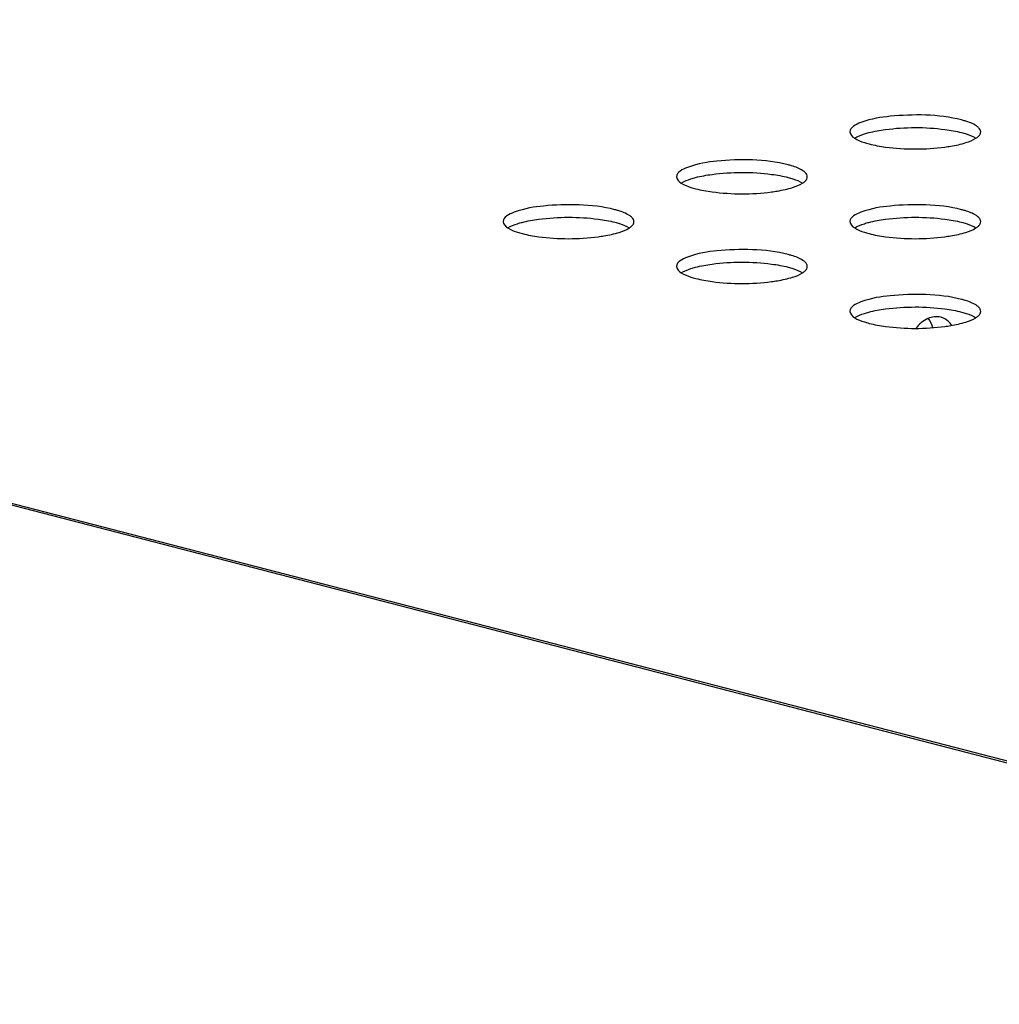
# Model space of a CAD drawing. Units: millimetres. Extents: x 0 to 420, y 0 to 297.
# Drawn here: x 288 to 292, y 125 to 128 of the extents above; entities that cross this region are included whole.
import ezdxf

# ---------------------------------------------------------------- set-up
doc = ezdxf.new("R2010")
doc.units = ezdxf.units.MM
doc.header["$LTSCALE"] = 23.1
doc.layers.get('0').update_dxf_attribs({"linetype": 'CONTINUOUS'})

msp = doc.modelspace()

# ---------------------------------------------------------------- linework, layer by layer
at = {"color": 9, "linetype": 'CONTINUOUS'}
msp.add_line((327.2018, 116.4351), (282.957, 127.8865), dxfattribs=at)
at = {"color": 7, "linetype": 'CONTINUOUS'}
msp.add_line((327.2104, 116.4388), (282.9584, 127.8921), dxfattribs=at)
for centre, radius, start, end in [((291.6258, 127.4805), 0.2985, 73.1881, 75.5271), ((291.0365, 127.328), 0.2985, 73.1881, 75.5271), ((290.4473, 127.1755), 0.2985, 73.1881, 75.5271), ((291.6258, 127.1755), 0.2985, 73.1881, 75.5271), ((291.0365, 127.023), 0.2985, 73.1881, 75.5271), ((291.6258, 126.8705), 0.2985, 73.1881, 75.5271), ((291.6151, 127.0431), 0.0577, 72.6326, 75.4507), ((291.6148, 127.0422), 0.0586, 65.1841, 72.6093)]:
    msp.add_arc(centre, radius, start, end, dxfattribs=at)
for points, knots in [([(293.0079, 132.9143), (291.7257, 132.54), (286.5349, 130.9297), (281.4571, 128.9264), (277.7756, 127.1222)], [0, 0, 0, 0, 0.245737, 1, 1, 1, 1]), ([(277.798, 127.0757), (279.051, 127.6574), (284.017, 129.8601), (289.1386, 131.7155), (293.0205, 132.8739)], [0, 0, 0, 0, 0.254284, 1, 1, 1, 1]), ([(293.0207, 132.8727), (291.7402, 132.4907), (286.5645, 130.8387), (281.5138, 128.7996), (277.7987, 127.0747)], [0, 0, 0, 0, 0.24598, 1, 1, 1, 1]), ([(291.7004, 127.7695), (291.6221, 127.7898), (291.4982, 127.7891), (291.381, 127.7725), (291.321, 127.7453), (291.321, 127.7289)], [0, 0, 0, 0, 0.615929, 0.874913, 1, 1, 1, 1]), ([(291.7583, 127.7433), (291.756, 127.7456), (291.7422, 127.7563), (291.7255, 127.7622), (291.7121, 127.7662)], [0, 0, 0, 0, 0.190511, 1, 1, 1, 1]), ([(291.3701, 127.722), (291.3752, 127.7236), (291.3986, 127.7303), (291.4226, 127.7345), (291.4414, 127.737)], [0, 0, 0, 0, 0.220393, 1, 1, 1, 1]), ([(291.4414, 127.737), (291.5083, 127.746), (291.5963, 127.7462), (291.6818, 127.7314), (291.7004, 127.7266)], [0, 0, 0, 0, 0.778898, 1, 1, 1, 1]), ([(291.7004, 127.7266), (291.7031, 127.7259), (291.7085, 127.7244), (291.7138, 127.7228), (291.7164, 127.722)], [0, 0, 0, 0, 0.512504, 1, 1, 1, 1]), ([(291.7575, 127.7136), (291.7599, 127.7158), (291.7638, 127.7203), (291.7655, 127.7262), (291.7655, 127.7288)], [0, 0, 0, 0, 0.547445, 1, 1, 1, 1]), ([(291.7655, 127.7288), (291.7655, 127.7313), (291.764, 127.7369), (291.7604, 127.7412), (291.7583, 127.7433)], [0, 0, 0, 0, 0.456191, 1, 1, 1, 1]), ([(291.3701, 127.6928), (291.3727, 127.692), (291.378, 127.6904), (291.3833, 127.6889), (291.3861, 127.6882)], [0, 0, 0, 0, 0.487454, 1, 1, 1, 1]), ([(291.3861, 127.6882), (291.4045, 127.6834), (291.4895, 127.6687), (291.5769, 127.6688), (291.6435, 127.6775)], [0, 0, 0, 0, 0.220917, 1, 1, 1, 1]), ([(291.6435, 127.6775), (291.6502, 127.6784), (291.6744, 127.682), (291.6984, 127.6871), (291.7153, 127.6925)], [0, 0, 0, 0, 0.277099, 1, 1, 1, 1]), ([(291.7493, 127.7073), (291.7509, 127.7083), (291.7537, 127.7103), (291.7564, 127.7125), (291.7575, 127.7136)], [0, 0, 0, 0, 0.525005, 1, 1, 1, 1]), ([(291.1111, 127.617), (291.0329, 127.6373), (290.9089, 127.6366), (290.7917, 127.62), (290.7318, 127.5928), (290.7318, 127.5764)], [0, 0, 0, 0, 0.615929, 0.874913, 1, 1, 1, 1]), ([(290.7808, 127.5694), (290.7859, 127.5711), (290.8093, 127.5778), (290.8334, 127.582), (290.8522, 127.5845)], [0, 0, 0, 0, 0.220393, 1, 1, 1, 1]), ([(290.8522, 127.5845), (290.9191, 127.5935), (291.0071, 127.5937), (291.0926, 127.5789), (291.1111, 127.5741)], [0, 0, 0, 0, 0.778898, 1, 1, 1, 1]), ([(291.1691, 127.5908), (291.1667, 127.5931), (291.1529, 127.6037), (291.1362, 127.6097), (291.1229, 127.6137)], [0, 0, 0, 0, 0.190511, 1, 1, 1, 1]), ([(291.1762, 127.5763), (291.1762, 127.5788), (291.1747, 127.5844), (291.1712, 127.5887), (291.1691, 127.5908)], [0, 0, 0, 0, 0.456191, 1, 1, 1, 1]), ([(291.1111, 127.5741), (291.1139, 127.5734), (291.1192, 127.5719), (291.1245, 127.5703), (291.1271, 127.5695)], [0, 0, 0, 0, 0.512504, 1, 1, 1, 1]), ([(291.1601, 127.5548), (291.1616, 127.5558), (291.1644, 127.5578), (291.1671, 127.56), (291.1683, 127.5611)], [0, 0, 0, 0, 0.525005, 1, 1, 1, 1]), ([(291.1683, 127.5611), (291.1706, 127.5633), (291.1745, 127.5678), (291.1762, 127.5737), (291.1762, 127.5763)], [0, 0, 0, 0, 0.547445, 1, 1, 1, 1]), ([(290.7808, 127.5403), (290.7834, 127.5395), (290.7887, 127.5378), (290.7941, 127.5364), (290.7969, 127.5357)], [0, 0, 0, 0, 0.487454, 1, 1, 1, 1]), ([(290.7969, 127.5357), (290.8153, 127.5309), (290.9003, 127.5162), (290.9877, 127.5163), (291.0542, 127.525)], [0, 0, 0, 0, 0.220917, 1, 1, 1, 1]), ([(291.0542, 127.525), (291.0609, 127.5259), (291.0851, 127.5295), (291.1092, 127.5346), (291.126, 127.5399)], [0, 0, 0, 0, 0.277099, 1, 1, 1, 1]), ([(290.5219, 127.4645), (290.4436, 127.4847), (290.3197, 127.4841), (290.2025, 127.4675), (290.1425, 127.4403), (290.1425, 127.4238)], [0, 0, 0, 0, 0.615929, 0.874913, 1, 1, 1, 1]), ([(291.7004, 127.4645), (291.6221, 127.4847), (291.4982, 127.4841), (291.381, 127.4675), (291.321, 127.4403), (291.321, 127.4238)], [0, 0, 0, 0, 0.615929, 0.874913, 1, 1, 1, 1]), ([(290.5798, 127.4383), (290.5775, 127.4406), (290.5637, 127.4512), (290.547, 127.4572), (290.5336, 127.4612)], [0, 0, 0, 0, 0.190511, 1, 1, 1, 1]), ([(291.7583, 127.4383), (291.756, 127.4406), (291.7422, 127.4512), (291.7255, 127.4572), (291.7121, 127.4612)], [0, 0, 0, 0, 0.190511, 1, 1, 1, 1]), ([(290.1916, 127.4169), (290.1967, 127.4186), (290.2201, 127.4253), (290.2441, 127.4295), (290.2629, 127.432)], [0, 0, 0, 0, 0.220393, 1, 1, 1, 1]), ([(290.2629, 127.432), (290.3298, 127.4409), (290.4178, 127.4412), (290.5033, 127.4264), (290.5219, 127.4216)], [0, 0, 0, 0, 0.778898, 1, 1, 1, 1]), ([(290.5219, 127.4216), (290.5246, 127.4209), (290.53, 127.4194), (290.5353, 127.4178), (290.5379, 127.417)], [0, 0, 0, 0, 0.512504, 1, 1, 1, 1]), ([(290.579, 127.4086), (290.5814, 127.4108), (290.5852, 127.4153), (290.5869, 127.4212), (290.5869, 127.4238)], [0, 0, 0, 0, 0.547445, 1, 1, 1, 1]), ([(290.5869, 127.4238), (290.5869, 127.4263), (290.5855, 127.4318), (290.5819, 127.4362), (290.5798, 127.4383)], [0, 0, 0, 0, 0.456191, 1, 1, 1, 1]), ([(291.3701, 127.4169), (291.3752, 127.4186), (291.3986, 127.4253), (291.4226, 127.4295), (291.4414, 127.432)], [0, 0, 0, 0, 0.220393, 1, 1, 1, 1]), ([(291.4414, 127.432), (291.5083, 127.4409), (291.5963, 127.4412), (291.6818, 127.4264), (291.7004, 127.4216)], [0, 0, 0, 0, 0.778898, 1, 1, 1, 1]), ([(291.7004, 127.4216), (291.7031, 127.4209), (291.7085, 127.4194), (291.7138, 127.4178), (291.7164, 127.417)], [0, 0, 0, 0, 0.512504, 1, 1, 1, 1]), ([(291.7575, 127.4086), (291.7599, 127.4108), (291.7638, 127.4153), (291.7655, 127.4212), (291.7655, 127.4238)], [0, 0, 0, 0, 0.547445, 1, 1, 1, 1]), ([(291.7655, 127.4238), (291.7655, 127.4263), (291.764, 127.4318), (291.7604, 127.4362), (291.7583, 127.4383)], [0, 0, 0, 0, 0.456191, 1, 1, 1, 1]), ([(290.1916, 127.3878), (290.1941, 127.387), (290.1995, 127.3853), (290.2048, 127.3839), (290.2076, 127.3832)], [0, 0, 0, 0, 0.487454, 1, 1, 1, 1]), ([(290.2076, 127.3832), (290.226, 127.3784), (290.311, 127.3636), (290.3984, 127.3638), (290.4649, 127.3725)], [0, 0, 0, 0, 0.220917, 1, 1, 1, 1]), ([(290.4649, 127.3725), (290.4717, 127.3734), (290.4959, 127.377), (290.5199, 127.3821), (290.5368, 127.3874)], [0, 0, 0, 0, 0.277099, 1, 1, 1, 1]), ([(290.5708, 127.4023), (290.5724, 127.4033), (290.5752, 127.4053), (290.5778, 127.4075), (290.579, 127.4086)], [0, 0, 0, 0, 0.525005, 1, 1, 1, 1]), ([(291.3701, 127.3878), (291.3727, 127.387), (291.378, 127.3853), (291.3833, 127.3839), (291.3861, 127.3832)], [0, 0, 0, 0, 0.487454, 1, 1, 1, 1]), ([(291.3861, 127.3832), (291.4045, 127.3784), (291.4895, 127.3636), (291.5769, 127.3638), (291.6435, 127.3725)], [0, 0, 0, 0, 0.220917, 1, 1, 1, 1]), ([(291.6435, 127.3725), (291.6502, 127.3734), (291.6744, 127.377), (291.6984, 127.3821), (291.7153, 127.3874)], [0, 0, 0, 0, 0.277099, 1, 1, 1, 1]), ([(291.7493, 127.4023), (291.7509, 127.4033), (291.7537, 127.4053), (291.7564, 127.4075), (291.7575, 127.4086)], [0, 0, 0, 0, 0.525005, 1, 1, 1, 1]), ([(291.1111, 127.312), (291.0329, 127.3322), (290.9089, 127.3316), (290.7917, 127.315), (290.7318, 127.2877), (290.7318, 127.2713)], [0, 0, 0, 0, 0.615929, 0.874913, 1, 1, 1, 1]), ([(290.8522, 127.2795), (290.9191, 127.2884), (291.0071, 127.2886), (291.0926, 127.2739), (291.1111, 127.2691)], [0, 0, 0, 0, 0.778898, 1, 1, 1, 1]), ([(291.1691, 127.2858), (291.1667, 127.2881), (291.1529, 127.2987), (291.1362, 127.3046), (291.1229, 127.3087)], [0, 0, 0, 0, 0.190511, 1, 1, 1, 1]), ([(291.1762, 127.2713), (291.1762, 127.2738), (291.1747, 127.2793), (291.1712, 127.2837), (291.1691, 127.2858)], [0, 0, 0, 0, 0.456191, 1, 1, 1, 1]), ([(290.7808, 127.2644), (290.7859, 127.2661), (290.8093, 127.2728), (290.8334, 127.277), (290.8522, 127.2795)], [0, 0, 0, 0, 0.220393, 1, 1, 1, 1]), ([(291.1111, 127.2691), (291.1139, 127.2683), (291.1192, 127.2669), (291.1245, 127.2653), (291.1271, 127.2644)], [0, 0, 0, 0, 0.512504, 1, 1, 1, 1]), ([(291.1601, 127.2498), (291.1616, 127.2508), (291.1644, 127.2528), (291.1671, 127.255), (291.1683, 127.2561)], [0, 0, 0, 0, 0.525005, 1, 1, 1, 1]), ([(291.1683, 127.2561), (291.1706, 127.2583), (291.1745, 127.2628), (291.1762, 127.2687), (291.1762, 127.2713)], [0, 0, 0, 0, 0.547445, 1, 1, 1, 1]), ([(290.7808, 127.2353), (290.7834, 127.2344), (290.7887, 127.2328), (290.7941, 127.2314), (290.7969, 127.2306)], [0, 0, 0, 0, 0.487454, 1, 1, 1, 1]), ([(290.7969, 127.2306), (290.8153, 127.2259), (290.9003, 127.2111), (290.9877, 127.2113), (291.0542, 127.22)], [0, 0, 0, 0, 0.220917, 1, 1, 1, 1]), ([(291.0542, 127.22), (291.0609, 127.2209), (291.0851, 127.2244), (291.1092, 127.2296), (291.126, 127.2349)], [0, 0, 0, 0, 0.277099, 1, 1, 1, 1]), ([(291.7004, 127.1595), (291.6221, 127.1797), (291.4982, 127.1791), (291.381, 127.1625), (291.3211, 127.1352), (291.321, 127.1188)], [0, 0, 0, 0, 0.615939, 0.874903, 1, 1, 1, 1]), ([(291.7583, 127.1333), (291.756, 127.1356), (291.7422, 127.1462), (291.7255, 127.1521), (291.7121, 127.1562)], [0, 0, 0, 0, 0.190511, 1, 1, 1, 1]), ([(291.3701, 127.1119), (291.3752, 127.1136), (291.3986, 127.1203), (291.4226, 127.1245), (291.4414, 127.127)], [0, 0, 0, 0, 0.220393, 1, 1, 1, 1]), ([(291.4414, 127.127), (291.5083, 127.1359), (291.5963, 127.1361), (291.6818, 127.1213), (291.7004, 127.1165)], [0, 0, 0, 0, 0.778898, 1, 1, 1, 1]), ([(291.7004, 127.1165), (291.7031, 127.1158), (291.7085, 127.1144), (291.7138, 127.1128), (291.7164, 127.1119)], [0, 0, 0, 0, 0.512504, 1, 1, 1, 1]), ([(291.7575, 127.1036), (291.7599, 127.1058), (291.7638, 127.1103), (291.7655, 127.1162), (291.7655, 127.1188)], [0, 0, 0, 0, 0.547445, 1, 1, 1, 1]), ([(291.7655, 127.1188), (291.7655, 127.1213), (291.764, 127.1268), (291.7604, 127.1312), (291.7583, 127.1333)], [0, 0, 0, 0, 0.456191, 1, 1, 1, 1]), ([(291.37, 127.0828), (291.3726, 127.0819), (291.378, 127.0803), (291.3833, 127.0789), (291.3861, 127.0781)], [0, 0, 0, 0, 0.487417, 1, 1, 1, 1]), ([(291.6435, 127.0675), (291.6502, 127.0684), (291.6744, 127.0719), (291.6984, 127.0771), (291.7153, 127.0824)], [0, 0, 0, 0, 0.277099, 1, 1, 1, 1]), ([(291.7493, 127.0973), (291.7509, 127.0983), (291.7537, 127.1002), (291.7564, 127.1025), (291.7575, 127.1036)], [0, 0, 0, 0, 0.525005, 1, 1, 1, 1]), ([(291.3861, 127.0781), (291.4045, 127.0734), (291.4895, 127.0586), (291.5769, 127.0588), (291.6435, 127.0675)], [0, 0, 0, 0, 0.220917, 1, 1, 1, 1])]:
    msp.add_open_spline(points, degree=3, knots=knots, dxfattribs=at)
for points in [[(291.321, 127.7289), (291.321, 127.7199), (291.3296, 127.7122), (291.3371, 127.7074)], [(291.3371, 127.7074), (291.3472, 127.7139), (291.3586, 127.7183), (291.3701, 127.722)], [(291.7164, 127.722), (291.7278, 127.7183), (291.7393, 127.7139), (291.7494, 127.7074)], [(291.3371, 127.7074), (291.3472, 127.7009), (291.3586, 127.6965), (291.3701, 127.6928)], [(291.7153, 127.6925), (291.7271, 127.6962), (291.7389, 127.7007), (291.7493, 127.7073)], [(290.7318, 127.5764), (290.7318, 127.5674), (290.7403, 127.5597), (290.7478, 127.5549)], [(290.7478, 127.5549), (290.7579, 127.5484), (290.7694, 127.544), (290.7808, 127.5403)], [(290.7479, 127.5549), (290.758, 127.5614), (290.7694, 127.5658), (290.7808, 127.5694)], [(291.126, 127.5399), (291.1379, 127.5437), (291.1497, 127.5481), (291.1601, 127.5548)], [(291.1271, 127.5695), (291.1386, 127.5658), (291.15, 127.5614), (291.1602, 127.5549)], [(290.1425, 127.4238), (290.1425, 127.4149), (290.1511, 127.4072), (290.1586, 127.4024)], [(290.1586, 127.4024), (290.1687, 127.4089), (290.1801, 127.4133), (290.1916, 127.4169)], [(290.5379, 127.417), (290.5493, 127.4133), (290.5608, 127.4089), (290.5709, 127.4024)], [(291.321, 127.4238), (291.321, 127.4149), (291.3296, 127.4072), (291.3371, 127.4024)], [(291.3371, 127.4024), (291.3472, 127.4089), (291.3586, 127.4133), (291.3701, 127.4169)], [(291.7164, 127.417), (291.7278, 127.4133), (291.7393, 127.4089), (291.7494, 127.4024)], [(290.1586, 127.4024), (290.1687, 127.3959), (290.1801, 127.3915), (290.1916, 127.3878)], [(290.5368, 127.3874), (290.5486, 127.3912), (290.5604, 127.3956), (290.5708, 127.4023)], [(291.3371, 127.4024), (291.3472, 127.3959), (291.3586, 127.3915), (291.3701, 127.3878)], [(291.7153, 127.3874), (291.7271, 127.3912), (291.7389, 127.3956), (291.7493, 127.4023)], [(290.7318, 127.2713), (290.7318, 127.2624), (290.7403, 127.2547), (290.7478, 127.2498)], [(290.7478, 127.2498), (290.7579, 127.2433), (290.7694, 127.239), (290.7808, 127.2353)], [(290.7479, 127.2499), (290.758, 127.2564), (290.7694, 127.2607), (290.7808, 127.2644)], [(291.126, 127.2349), (291.1379, 127.2387), (291.1497, 127.2431), (291.1601, 127.2498)], [(291.1271, 127.2644), (291.1386, 127.2608), (291.15, 127.2564), (291.1602, 127.2498)], [(291.321, 127.1188), (291.321, 127.1099), (291.3296, 127.1022), (291.3371, 127.0973)], [(291.3371, 127.0974), (291.3472, 127.1039), (291.3586, 127.1082), (291.3701, 127.1119)], [(291.3371, 127.0973), (291.3472, 127.0908), (291.3586, 127.0865), (291.37, 127.0828)], [(291.5863, 127.0945), (291.5704, 127.0874), (291.5565, 127.0752), (291.5457, 127.0615)], [(291.6296, 127.099), (291.6156, 127.1026), (291.5996, 127.1004), (291.5863, 127.0945)], [(291.5865, 127.0946), (291.5935, 127.0854), (291.5986, 127.0746), (291.602, 127.0635)], [(291.6672, 127.0713), (291.6603, 127.0814), (291.6506, 127.0903), (291.6394, 127.0954)], [(291.7153, 127.0824), (291.7271, 127.0862), (291.7389, 127.0906), (291.7493, 127.0973)], [(291.7164, 127.1119), (291.7278, 127.1082), (291.7393, 127.1039), (291.7494, 127.0973)]]:
    msp.add_open_spline(points, degree=3, dxfattribs=at)

doc.saveas('drawing.dxf')
